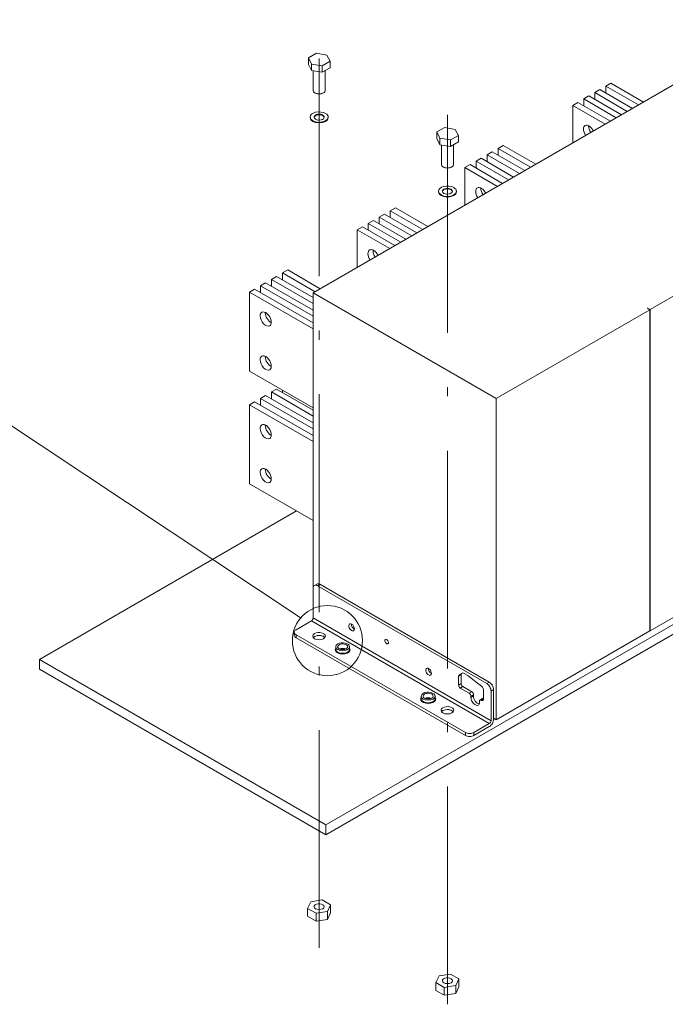
# Model space of a CAD drawing. Extents: x 0 to 297, y 0 to 420.
# Drawn here: x 208 to 244, y 37 to 91 of the extents above; entities that cross this region are included whole.
import ezdxf

# ---------------------------------------------------------------- set-up
doc = ezdxf.new("R2010")
doc.units = 0
doc.linetypes.add('DASHDOT', pattern=[18.5, 12, -3, 0.5, -3])

msp = doc.modelspace()

# ---------------------------------------------------------------- linework, layer by layer
at = {"color": 7, "lineweight": 15}
for p, q in [((260.590179, 96.480614), (224.669159, 75.7416)), ((249.531509, 60.375404), (225.376266, 46.429371)), ((250.002914, 60.103241), (225.376266, 45.88504))]:
    msp.add_line(p, q, dxfattribs=at)
at = {"color": 7, "linetype": 'DASHDOT', "lineweight": 9}
for p, q in [((224.999146, 39.657997), (224.999146, 91.257065)), ((232.070206, 36.54644), (232.070206, 86.870796))]:
    msp.add_line(p, q, dxfattribs=at)
at = {"color": 7, "lineweight": 15, "ltscale": 0.012686}
for p, q in [((224.8582, 88.93898), (224.418747, 88.685265)), ((231.929276, 84.856499), (231.489807, 84.602783))]:
    msp.add_line(p, q, dxfattribs=at)
at = {"color": 7, "lineweight": 15, "ltscale": 0.008954}
for p, q in [((224.418747, 88.327095), (224.418747, 88.685265)), ((225.607101, 88.142265), (225.607101, 88.500435)), ((224.580307, 87.984894), (224.580307, 88.343071)), ((225.171646, 87.890854), (225.171646, 88.249023)), ((231.489807, 84.244614), (231.489807, 84.602783)), ((231.651367, 83.902412), (231.651367, 84.26059)), ((232.242722, 83.808365), (232.242722, 84.166534)), ((232.678177, 84.059784), (232.678177, 84.417953))]:
    msp.add_line(p, q, dxfattribs=at)
at = {"color": 7, "lineweight": 15, "ltscale": 0.00946}
for p, q in [((224.418747, 88.685265), (224.580307, 88.343071)), ((231.489807, 84.602783), (231.651367, 84.26059))]:
    msp.add_line(p, q, dxfattribs=at)
at = {"color": 7, "lineweight": 15, "ltscale": 0.014273}
for p, q in [((225.417984, 88.826706), (224.8582, 88.93898)), ((232.489059, 84.744225), (231.929276, 84.856499))]:
    msp.add_line(p, q, dxfattribs=at)
at = {"color": 7, "lineweight": 15, "ltscale": 0.012571}
for p, q in [((225.171646, 88.249023), (225.607101, 88.500435)), ((225.171646, 87.890854), (225.607101, 88.142265)), ((232.242722, 84.166534), (232.678177, 84.417953)), ((232.242722, 83.808365), (232.678177, 84.059784))]:
    msp.add_line(p, q, dxfattribs=at)
at = {"color": 7, "lineweight": 15, "ltscale": 0.009428}
for p, q in [((225.607101, 88.500435), (225.417984, 88.826706)), ((232.678177, 84.417953), (232.489059, 84.744225))]:
    msp.add_line(p, q, dxfattribs=at)
at = {"color": 7, "lineweight": 15, "ltscale": 0.009461}
for p, q in [((224.418747, 88.327095), (224.580307, 87.984894)), ((231.489807, 84.244614), (231.651367, 83.902412))]:
    msp.add_line(p, q, dxfattribs=at)
at = {"color": 7, "lineweight": 15, "ltscale": 0.014969}
for p, q in [((224.580307, 88.343071), (225.171646, 88.249023)), ((224.580307, 87.984894), (225.171646, 87.890854))]:
    msp.add_line(p, q, dxfattribs=at)
at = {"color": 7, "lineweight": 15, "ltscale": 0.026955}
for p, q in [((224.665802, 86.893112), (224.665802, 87.971298)), ((231.736877, 82.810623), (231.736877, 83.888817))]:
    msp.add_line(p, q, dxfattribs=at)
at = {"color": 7, "lineweight": 15, "ltscale": 0.027265}
for p, q in [((225.332474, 86.893112), (225.332474, 87.983704)), ((232.403549, 82.810623), (232.403549, 83.901222))]:
    msp.add_line(p, q, dxfattribs=at)
at = {"color": 7, "lineweight": 15, "ltscale": 0.008165}
for p, q in [((240.193695, 86.773148), (240.476532, 86.936447)), ((240.801804, 87.124245), (241.084641, 87.287537)), ((239.585571, 86.422058), (239.868423, 86.585358)), ((238.977463, 86.070961), (239.260315, 86.234261)), ((234.862106, 83.694954), (235.144943, 83.858253)), ((233.645874, 82.992767), (233.928726, 83.156067)), ((234.253998, 83.343864), (234.536835, 83.507156)), ((233.037766, 82.641678), (233.320618, 82.804977)), ((228.922409, 80.265671), (229.205246, 80.42897)), ((228.314301, 79.914581), (228.597137, 80.077881)), ((227.098068, 79.212387), (227.38092, 79.375687)), ((227.706177, 79.563484), (227.989029, 79.726784)), ((222.374603, 76.485291), (222.65744, 76.64859)), ((222.982712, 76.83638), (223.265549, 76.99968)), ((221.158371, 75.783104), (221.441223, 75.946404)), ((221.766479, 76.134201), (222.049332, 76.297501)), ((221.766479, 69.928825), (222.049332, 70.092125)), ((222.374603, 70.279915), (222.65744, 70.443214)), ((221.158371, 69.577728), (221.441223, 69.741028))]:
    msp.add_line(p, q, dxfattribs=at)
at = {"color": 7, "lineweight": 15, "ltscale": 0.051711}
for p, q in [((240.476532, 86.936447), (242.267868, 85.902214)), ((240.801804, 87.124245), (242.59314, 86.090012)), ((239.868423, 86.585358), (241.65976, 85.551125)), ((240.193695, 86.773148), (241.985031, 85.738914)), ((239.260315, 86.234261), (241.051651, 85.200027)), ((234.862106, 83.694954), (236.653442, 82.660721)), ((233.928726, 83.156067), (235.720062, 82.121834)), ((234.253998, 83.343864), (236.045334, 82.309631)), ((234.536835, 83.507156), (236.328171, 82.472931)), ((233.320618, 82.804977), (235.111954, 81.770744)), ((228.314301, 79.914581), (230.105637, 78.880348)), ((228.922409, 80.265671), (230.713745, 79.231438)), ((227.38092, 79.375687), (229.172256, 78.341454)), ((227.989029, 79.726784), (229.780365, 78.692551)), ((222.982712, 76.83638), (224.774048, 75.802155))]:
    msp.add_line(p, q, dxfattribs=at)
at = {"color": 7, "lineweight": 15, "ltscale": 0.00939}
for p, q in [((240.801804, 86.748657), (240.801804, 87.124245)), ((239.585571, 86.046463), (239.585571, 86.422058)), ((240.193695, 86.39756), (240.193695, 86.773148)), ((234.862106, 83.319366), (234.862106, 83.694954)), ((233.645874, 82.61718), (233.645874, 82.992767)), ((234.253998, 82.968277), (234.253998, 83.343864)), ((228.314301, 79.538986), (228.314301, 79.914581)), ((228.922409, 79.890083), (228.922409, 80.265671)), ((227.706177, 79.187897), (227.706177, 79.563484)), ((222.374603, 76.109703), (222.374603, 76.485291)), ((222.982712, 76.460793), (222.982712, 76.83638)), ((221.766479, 75.758606), (221.766479, 76.134201)), ((222.374603, 69.904327), (222.374603, 70.279915)), ((221.766479, 69.553238), (221.766479, 69.928825))]:
    msp.add_line(p, q, dxfattribs=at)
at = {"color": 7, "lineweight": 15, "ltscale": 0.051712}
for p, q in [((241.084641, 87.287537), (242.875992, 86.253311)), ((239.585571, 86.422058), (241.376923, 85.387825)), ((238.977463, 84.002495), (238.977463, 86.070961)), ((238.977463, 86.070961), (240.768814, 85.036728)), ((235.144943, 83.858253), (236.936295, 82.82402)), ((233.645874, 82.992767), (235.437225, 81.958534)), ((233.037766, 80.573212), (233.037766, 82.641678)), ((233.037766, 82.641678), (234.829117, 81.607445)), ((229.205246, 80.42897), (230.996597, 79.394737)), ((228.597137, 80.077881), (230.388474, 79.04364)), ((227.098068, 77.143921), (227.098068, 79.212387)), ((227.098068, 79.212387), (228.88942, 78.178162)), ((227.706177, 79.563484), (229.497528, 78.529251)), ((223.265549, 76.99968), (225.0569, 75.965454))]:
    msp.add_line(p, q, dxfattribs=at)
at = {"color": 7, "lineweight": 15, "ltscale": 0.00068}
for p, q in [((224.787003, 86.743416), (224.763443, 86.757027)), ((224.499146, 85.391922), (224.499146, 85.419136)), ((225.499146, 85.391922), (225.499146, 85.419136)), ((232.282349, 82.660934), (232.305908, 82.674545)), ((233.932236, 53.301563), (233.955811, 53.287956))]:
    msp.add_line(p, q, dxfattribs=at)
at = {"color": 7, "lineweight": 15, "ltscale": 0.000681}
for p, q in [((225.211273, 86.743416), (225.234848, 86.757027)), ((231.858078, 82.660934), (231.834503, 82.674545)), ((231.570206, 81.309433), (231.570206, 81.336655)), ((232.570206, 81.309433), (232.570206, 81.336655))]:
    msp.add_line(p, q, dxfattribs=at)
at = {"color": 7, "lineweight": 15, "ltscale": 0.01497}
for p, q in [((231.651367, 84.26059), (232.242722, 84.166534)), ((231.651367, 83.902412), (232.242722, 83.808365))]:
    msp.add_line(p, q, dxfattribs=at)
at = {"color": 7, "lineweight": 15, "ltscale": 0.171464}
for p, q in [((243.242493, 74.816238), (249.18219, 78.245522)), ((249.18219, 60.55476), (243.242493, 57.125477))]:
    msp.add_line(p, q, dxfattribs=at)
at = {"color": 7, "lineweight": 15, "ltscale": 0.066238}
for p, q in [((222.374603, 76.485291), (224.669159, 75.16053)), ((222.374603, 70.279915), (224.669159, 68.955154))]:
    msp.add_line(p, q, dxfattribs=at)
at = {"color": 7, "lineweight": 15, "ltscale": 0.058073}
for p, q in [((222.65744, 76.64859), (224.669159, 75.487129)), ((222.65744, 70.443214), (224.669159, 69.281754))]:
    msp.add_line(p, q, dxfattribs=at)
at = {"color": 7, "lineweight": 15, "ltscale": 0.093183}
msp.add_line((221.441223, 75.946404), (224.669159, 74.082748), dxfattribs=at)
at = {"color": 7, "lineweight": 15, "ltscale": 0.083793}
for p, q in [((221.766479, 76.134201), (224.669159, 74.458344)), ((221.766479, 69.928825), (224.669159, 68.252968))]:
    msp.add_line(p, q, dxfattribs=at)
at = {"color": 7, "lineweight": 15, "ltscale": 0.075628}
for p, q in [((222.049332, 76.297501), (224.669159, 74.784943)), ((222.049332, 70.092125), (224.669159, 68.579567))]:
    msp.add_line(p, q, dxfattribs=at)
at = {"color": 7, "lineweight": 15, "ltscale": 0.108866}
for p, q in [((221.158371, 71.428452), (221.158371, 75.783104)), ((221.158371, 65.223083), (221.158371, 69.577728))]:
    msp.add_line(p, q, dxfattribs=at)
at = {"color": 7, "lineweight": 15, "ltscale": 0.101348}
for p, q in [((221.158371, 75.783104), (224.669159, 73.756149)), ((224.669159, 69.401505), (221.158371, 71.428452)), ((221.158371, 69.577728), (224.669159, 67.550781)), ((224.669159, 63.196129), (221.158371, 65.223083))]:
    msp.add_line(p, q, dxfattribs=at)
at = {"color": 7, "lineweight": 15, "ltscale": 0.291217}
msp.add_line((224.669159, 75.7416), (234.757217, 69.917259), dxfattribs=at)
at = {"color": 7, "lineweight": 15, "ltscale": 0.406853}
msp.add_line((224.669159, 75.7416), (224.669159, 59.46748), dxfattribs=at)
at = {"color": 7, "lineweight": 15, "ltscale": 0.00034}
for p, q in [((243.101074, 74.897888), (243.089294, 74.891083)), ((243.101074, 74.897888), (243.101074, 74.884277)), ((243.230713, 57.132278), (243.242493, 57.125477))]:
    msp.add_line(p, q, dxfattribs=at)
at = {"color": 7, "lineweight": 15, "ltscale": 0.004082}
for p, q in [((243.089294, 74.891083), (243.230713, 74.809433)), ((243.101074, 74.897888), (243.242493, 74.816238)), ((223.628723, 57.043827), (223.628723, 56.880527)), ((233.86557, 53.308167), (234.006989, 53.389816)), ((234.615799, 52.308144), (234.757217, 52.226494))]:
    msp.add_line(p, q, dxfattribs=at)
at = {"color": 7, "lineweight": 15, "ltscale": 0.244609}
for p, q in [((234.757217, 69.917259), (243.230713, 74.809433)), ((243.230713, 57.118671), (234.757217, 52.226494))]:
    msp.add_line(p, q, dxfattribs=at)
at = {"color": 7, "lineweight": 15, "ltscale": 0.442269}
for p, q in [((243.230713, 57.118671), (243.230713, 74.809433)), ((243.242493, 74.816238), (243.242493, 57.125477)), ((234.757217, 69.917259), (234.757217, 52.226494))]:
    msp.add_line(p, q, dxfattribs=at)
at = {"color": 7, "lineweight": 9}
msp.add_line((223.960464, 57.860096), (201.448486, 72.764359), dxfattribs=at)
at = {"color": 7, "lineweight": 15, "ltscale": 0.002994}
msp.add_line((222.982712, 70.255417), (222.982712, 70.375168), dxfattribs=at)
at = {"color": 7, "lineweight": 15, "ltscale": 0.093182}
msp.add_line((221.441223, 69.741028), (224.669159, 67.87738), dxfattribs=at)
at = {"color": 7, "lineweight": 15, "ltscale": 0.408963}
msp.add_line((209.584213, 55.546917), (223.751099, 63.726166), dxfattribs=at)
at = {"color": 7, "lineweight": 15, "ltscale": 0.004083}
msp.add_line((224.879623, 59.70034), (224.73819, 59.61869), dxfattribs=at)
at = {"color": 7, "lineweight": 9, "ltscale": 0.004082}
for p, q in [((225.04628, 59.68383), (224.904861, 59.60218)), ((223.726349, 56.907742), (223.726349, 56.744442)), ((232.683014, 54.630905), (232.824432, 54.712555)), ((234.380096, 54.294952), (234.238678, 54.213303)), ((232.683014, 54.131668), (232.824432, 54.213318)), ((232.777298, 53.968369), (232.918716, 54.050018)), ((234.615799, 53.886707), (234.47438, 53.805058)), ((233.366547, 53.519295), (233.507965, 53.600945)), ((233.366547, 53.451256), (233.507965, 53.532906)), ((233.060165, 51.518867), (233.060165, 51.355568)), ((233.53157, 51.518867), (233.53157, 51.355568))]:
    msp.add_line(p, q, dxfattribs=at)
at = {"color": 7, "lineweight": 15, "ltscale": 0.269444}
for p, q in [((225.04628, 59.68383), (234.380096, 54.294952)), ((224.904861, 59.60218), (234.238678, 54.213303)), ((223.726349, 56.907742), (233.060165, 51.518867)), ((223.726349, 56.744442), (233.060165, 51.355568))]:
    msp.add_line(p, q, dxfattribs=at)
at = {"color": 7, "lineweight": 15, "ltscale": 0.040825}
for p, q in [((224.669159, 59.466099), (224.669159, 57.833107)), ((234.47438, 53.805058), (234.47438, 52.172062)), ((234.615799, 53.886707), (234.615799, 52.253712))]:
    msp.add_line(p, q, dxfattribs=at)
at = {"color": 7, "lineweight": 15, "ltscale": 0.024495}
for p, q in [((223.726349, 57.179909), (224.574875, 57.669807)), ((233.53157, 51.518867), (234.380096, 52.008762)), ((233.53157, 51.355568), (234.380096, 51.845463))]:
    msp.add_line(p, q, dxfattribs=at)
at = {"color": 7, "lineweight": 9, "ltscale": 0.283052}
for p, q in [((224.574875, 57.669807), (234.380096, 52.008762)), ((224.669159, 57.833107), (234.47438, 52.172062))]:
    msp.add_line(p, q, dxfattribs=at)
at = {"color": 7, "lineweight": 15, "ltscale": 0.003402}
for p, q in [((225.91217, 56.104855), (225.91217, 56.240936)), ((226.678833, 56.104855), (226.678833, 56.240936)), ((230.626221, 53.383202), (230.626221, 53.519283)), ((231.392883, 53.383202), (231.392883, 53.519283))]:
    msp.add_line(p, q, dxfattribs=at)
at = {"color": 7, "lineweight": 15, "ltscale": 0.013608}
for p, q in [((209.584213, 55.546917), (209.584213, 55.002586)), ((225.376266, 46.429371), (225.376266, 45.88504))]:
    msp.add_line(p, q, dxfattribs=at)
at = {"color": 7, "lineweight": 15, "ltscale": 0.455877}
for p, q in [((225.376266, 46.429371), (209.584213, 55.546917)), ((225.376266, 45.88504), (209.584213, 55.002586))]:
    msp.add_line(p, q, dxfattribs=at)
at = {"color": 7, "lineweight": 15, "ltscale": 0.00521}
msp.add_line((232.710632, 54.691944), (232.891098, 54.796139), dxfattribs=at)
at = {"color": 7, "lineweight": 15, "ltscale": 0.0068}
msp.add_line((232.957764, 54.789536), (233.193314, 54.653545), dxfattribs=at)
at = {"color": 7, "lineweight": 15, "ltscale": 0.012481}
for p, q in [((232.683014, 54.630905), (232.683014, 54.131668)), ((232.824432, 54.712555), (232.824432, 54.213318))]:
    msp.add_line(p, q, dxfattribs=at)
at = {"color": 7, "lineweight": 15, "ltscale": 0.024187}
msp.add_line((233.209686, 54.642441), (233.972183, 54.046963), dxfattribs=at)
at = {"color": 7, "lineweight": 15, "ltscale": 0.014288}
msp.add_line((232.777298, 53.968369), (233.272263, 53.682594), dxfattribs=at)
at = {"color": 7, "lineweight": 15, "ltscale": 0.014289}
msp.add_line((232.918716, 54.050018), (233.413696, 53.764244), dxfattribs=at)
at = {"color": 7, "lineweight": 9, "ltscale": 0.004083}
msp.add_line((233.272263, 53.682594), (233.413696, 53.764244), dxfattribs=at)
at = {"color": 7, "lineweight": 15, "ltscale": 0.01381}
msp.add_line((234.050079, 53.894772), (234.050079, 53.342388), dxfattribs=at)
at = {"color": 7, "lineweight": 15, "ltscale": 0.001701}
for p, q in [((233.366547, 53.451256), (233.366547, 53.519295)), ((233.507965, 53.532906), (233.507965, 53.600945)), ((233.837952, 53.179089), (233.837952, 53.247131))]:
    msp.add_line(p, q, dxfattribs=at)
at = {"color": 7, "lineweight": 9, "ltscale": 0.003402}
msp.add_line((233.932236, 53.301563), (234.050079, 53.369606), dxfattribs=at)
at = {"color": 7, "lineweight": 9, "ltscale": 0.002721}
msp.add_line((233.955811, 53.287956), (234.050079, 53.342388), dxfattribs=at)
at = {"color": 7, "lineweight": 15, "ltscale": 0.010057}
for p, q in [((224.365799, 41.8311), (224.535156, 42.196007)), ((225.629868, 42.026657), (225.46051, 41.661751)), ((225.629868, 41.59119), (225.46051, 41.226288)), ((231.436859, 37.748619), (231.606216, 38.113525)), ((232.700928, 37.944172), (232.531586, 37.579269)), ((232.700928, 37.508705), (232.531586, 37.143803))]:
    msp.add_line(p, q, dxfattribs=at)
at = {"color": 7, "lineweight": 15, "ltscale": 0.013356}
for p, q in [((224.828476, 41.563972), (224.365799, 41.8311)), ((225.167191, 42.293785), (225.629868, 42.026657)), ((224.828476, 41.12851), (224.365799, 41.395638)), ((232.238251, 38.211304), (232.700928, 37.944172))]:
    msp.add_line(p, q, dxfattribs=at)
at = {"color": 7, "lineweight": 15, "ltscale": 0.010887}
for p, q in [((224.365799, 41.8311), (224.365799, 41.395638)), ((225.629868, 42.026657), (225.629868, 41.59119)), ((224.828476, 41.563972), (224.828476, 41.12851)), ((225.46051, 41.661751), (225.46051, 41.226288)), ((231.436859, 37.748619), (231.436859, 37.313156)), ((231.899551, 37.481491), (231.899551, 37.046028)), ((232.531586, 37.579269), (232.531586, 37.143803)), ((232.700928, 37.944172), (232.700928, 37.508705))]:
    msp.add_line(p, q, dxfattribs=at)
at = {"color": 7, "lineweight": 15, "ltscale": 0.015989}
for p, q in [((224.535156, 42.196007), (225.167191, 42.293785)), ((225.46051, 41.661751), (224.828476, 41.563972)), ((225.46051, 41.226288), (224.828476, 41.12851)), ((231.606216, 38.113525), (232.238251, 38.211304)), ((232.531586, 37.579269), (231.899551, 37.481491)), ((232.531586, 37.143803), (231.899551, 37.046028))]:
    msp.add_line(p, q, dxfattribs=at)
at = {"color": 7, "lineweight": 15, "ltscale": 0.013357}
for p, q in [((231.899551, 37.481491), (231.436859, 37.748619)), ((231.899551, 37.046028), (231.436859, 37.313156))]:
    msp.add_line(p, q, dxfattribs=at)
at = {"color": 7, "lineweight": 15}
for points in [[(226.422211, 56.098572), (226.363312, 56.109577), (226.290237, 56.113758), (226.217545, 56.1082), (226.168808, 56.098572)], [(231.136261, 53.376915), (231.077347, 53.38792), (231.004288, 53.392105), (230.931595, 53.386543), (230.882843, 53.376915)]]:
    msp.add_lwpolyline(points, dxfattribs=at)
at = {"color": 7, "lineweight": 9}
msp.add_circle((225.455124, 56.581928), 1.932125, dxfattribs=at)
at = {"color": 7, "lineweight": 15}
for centre, major_axis, start_param, end_param in [((224.999146, 86.893112), (0.333328, 0), 3.141592654, 3.926990817), ((224.999146, 86.893112), (0.333328, 0), 5.497787144, 6.283185307), ((224.999146, 86.893112), (0.333328, 0), 3.926990817, 5.497787144), ((224.999146, 86.865891), (0.300003, 0), 3.926990949, 5.497787144), ((224.999146, 85.419136), (0.5, 0), 0.785398163, 3.141592654), ((224.999146, 85.419136), (0.5, 0), 3.141592654, 6.283185307), ((224.999146, 85.391922), (0.5, 0), 3.141592654, 6.283185307), ((224.999146, 85.419136), (0.279999, 0), 6.283185307, 9.424777961), ((224.999146, 85.419136), (0.279999, 0), 3.141592654, 3.926990817), ((224.999146, 85.391922), (0.279999, 0), 0.084279108, 3.057313534), ((224.999146, 85.419136), (0.279999, 0), 3.926990817, 6.283185307), ((224.999146, 85.419136), (0.5, 0), 6.283185307, 7.068583471), ((239.875488, 84.584938), (0.21666, -0.375278), 3.926990817, 4.84056279), ((239.875488, 84.584938), (0.21666, -0.375278), 3.141592654, 3.926990817), ((239.875488, 84.584938), (0.21666, -0.375278), 1.442622517, 3.141592654), ((240.15834, 84.748238), (0.21666, -0.375278), 3.926990817, 4.84056279), ((240.15834, 84.748238), (0.21666, -0.375278), 3.852752554, 3.926990817), ((232.070206, 82.810623), (0.333328, 0), 3.141592654, 3.926990817), ((232.070206, 82.810623), (0.333328, 0), 3.926990817, 5.497787144), ((232.070206, 82.783409), (0.300003, 0), 3.926990949, 5.497787144), ((232.070206, 82.810623), (0.333328, 0), 5.497787144, 6.283185307), ((232.070206, 81.336655), (0.5, 0), 0.785398163, 3.141592654), ((232.070206, 81.336655), (0.279999, 0), 6.283185307, 9.424777961), ((232.070206, 81.309433), (0.279999, 0), 0.084279108, 3.057313534), ((232.070206, 81.336655), (0.5, 0), 6.283185307, 7.068583471), ((233.935791, 81.155655), (0.21666, -0.375278), 3.141592654, 3.926990817), ((233.935791, 81.155655), (0.21666, -0.375278), 1.442622517, 3.141592654), ((234.218643, 81.318954), (0.21666, -0.375278), 3.926990817, 4.84056279), ((234.218643, 81.318954), (0.21666, -0.375278), 3.852752554, 3.926990817), ((232.070206, 81.336655), (0.5, 0), 3.141592654, 6.283185307), ((232.070206, 81.309433), (0.5, 0), 3.141592654, 6.283185307), ((232.070206, 81.336655), (0.279999, 0), 3.141592654, 3.926990817), ((232.070206, 81.336655), (0.279999, 0), 3.926990817, 6.283185307), ((233.935791, 81.155655), (0.21666, -0.375278), 3.926990817, 4.84056279), ((227.996094, 77.726364), (0.21666, -0.375278), 1.442622517, 3.141592654), ((227.996094, 77.726364), (0.21666, -0.375278), 3.926990817, 4.84056279), ((227.996094, 77.726364), (0.21666, -0.375278), 3.141592654, 3.926990817), ((228.278946, 77.889664), (0.21666, -0.375278), 3.926990817, 4.84056279), ((228.278946, 77.889664), (0.21666, -0.375278), 3.852752554, 3.926990817), ((222.056396, 74.297081), (0.21666, -0.375278), 3.926990817, 6.283185307), ((222.056396, 74.297081), (0.21666, -0.375278), 3.141592654, 3.926990817), ((222.056396, 74.297081), (0.21666, -0.375278), 6.283185307, 9.424777961), ((222.339249, 74.460381), (0.21666, -0.375278), 3.926990817, 5.572025406), ((222.339249, 74.460381), (0.21666, -0.375278), 3.852752554, 3.926990817), ((222.056396, 71.877533), (0.21666, -0.375278), 3.141592654, 3.926990817), ((222.056396, 71.877533), (0.21666, -0.375278), 6.283185307, 9.424777961), ((222.339249, 72.040825), (0.21666, -0.375278), 3.926990817, 5.572025406), ((222.339249, 72.040825), (0.21666, -0.375278), 3.852752554, 3.926990817), ((222.056396, 71.877533), (0.21666, -0.375278), 3.926990817, 6.283185307), ((222.056396, 68.091705), (0.21666, -0.375278), 3.141592654, 3.926990817), ((222.056396, 68.091705), (0.21666, -0.375278), 0, 3.141592654), ((222.339249, 68.255005), (0.21666, -0.375278), 3.926990817, 5.572025406), ((222.339249, 68.255005), (0.21666, -0.375278), 3.852752554, 3.926990817), ((222.056396, 68.091705), (0.21666, -0.375278), 3.926990817, 6.283185307), ((222.056396, 65.672157), (0.21666, -0.375278), 3.926990817, 6.283185307), ((222.056396, 65.672157), (0.21666, -0.375278), 3.141592654, 3.926990817), ((222.056396, 65.672157), (0.21666, -0.375278), 6.283185307, 9.424777961), ((222.339249, 65.835457), (0.21666, -0.375278), 3.926990817, 5.572025406), ((222.339249, 65.835457), (0.21666, -0.375278), 3.852752554, 3.926990817), ((225.04628, 59.411667), (-0.166672, 0.288673), 5.497787144, 6.283185307), ((224.904861, 59.330017), (-0.166672, 0.288673), 0, 0.785398163), ((224.904861, 59.330017), (-0.166672, 0.288673), 5.497787144, 6.283185307), ((224.574875, 57.778671), (-0.066666, -0.115471), 0.785398163, 2.35619449), ((226.790482, 57.31599), (-0.108337, 0.187637), 0, 0.785398163), ((226.790482, 57.31599), (-0.108337, 0.187637), 3.141592654, 6.283185307), ((226.9319, 57.39764), (-0.108337, 0.187637), 0.711159901, 0.785398163), ((223.962051, 57.043827), (-0.333328, 0), 5.497787144, 6.283185307), ((223.962051, 57.043827), (-0.333328, 0), 0, 0.785398163), ((224.999146, 56.826092), (0.350006, 0), 2.35619449, 3.141592654), ((224.999146, 56.826092), (0.350006, 0), 0, 2.35619449), ((226.790482, 57.31599), (-0.108337, 0.187637), 0.785398163, 3.141592654), ((226.9319, 57.39764), (-0.108337, 0.187637), 0.785398163, 2.430432752), ((223.962051, 56.880527), (-0.333328, 0), 0, 0.785398163), ((224.999146, 56.826092), (0.350006, 0), 3.141592654, 6.283185307), ((224.999146, 56.662796), (0.350006, 0), 0.415952054, 2.725640599), ((224.999146, 56.662796), (0.350006, 0), 2.35619449, 2.725640599), ((224.999146, 56.662796), (0.350006, 0), 0.415952054, 2.35619449), ((226.295502, 56.240936), (0.383331, 0), 0, 2.35619449), ((226.295502, 56.240936), (0.277237, 0), 0, 2.35619449), ((228.723236, 56.526711), (-0.068893, 0.119339), 0.285398163, 3.141564207), ((228.723236, 56.526711), (-0.068893, 0.119339), 6.283156861, 6.568583471), ((228.723236, 56.526711), (-0.068893, 0.119339), 3.141564207, 6.283156861), ((226.295502, 56.240936), (0.383331, 0), 2.35619449, 3.141592654), ((226.295502, 56.240936), (0.383331, 0), 3.141592654, 6.283185307), ((226.295502, 56.240936), (0.277237, 0), 2.35619449, 3.141592654), ((226.295502, 56.240936), (0.277237, 0), 3.141592654, 6.283185307), ((231.033127, 54.866501), (-0.108337, 0.187637), 0, 3.141592654), ((231.033127, 54.866501), (-0.108337, 0.187637), 3.926990817, 6.283185307), ((231.174545, 54.948151), (-0.108337, 0.187637), 0.711159901, 2.430432752), ((232.957764, 54.680668), (-0.066666, 0.115471), 5.497787144, 6.283185307), ((231.033127, 54.866501), (-0.108337, 0.187637), 3.141592654, 3.926990817), ((232.777298, 54.576473), (-0.066666, 0.115471), 6.283185307, 7.068583471), ((232.918716, 54.658123), (-0.066666, 0.115471), 6.283185307, 7.068583471), ((233.193314, 54.544678), (-0.066666, 0.115471), 5.323254219, 5.497787144), ((234.380096, 54.022789), (-0.166672, 0.288673), 3.926990817, 5.497787144), ((231.009552, 53.519283), (0.383331, 0), 0, 2.35619449), ((232.777298, 54.077236), (-0.066666, 0.115471), 0.785398163, 2.35619449), ((232.918716, 54.158886), (-0.066666, 0.115471), 0.785398163, 2.35619449), ((233.413696, 53.65538), (-0.066666, 0.115471), 3.926990817, 5.497787144), ((233.955811, 53.949203), (-0.066666, 0.115471), 3.926990817, 5.323254219), ((234.238678, 53.941139), (-0.166672, 0.288673), 3.926990817, 5.497787144), ((231.009552, 53.519283), (0.383331, 0), 2.35619449, 3.141592654), ((231.009552, 53.519283), (0.383331, 0), 3.141592654, 6.283185307), ((231.009552, 53.519283), (0.277237, 0), 2.35619449, 3.141592654), ((231.009552, 53.519283), (0.277237, 0), 3.141592654, 6.283185307), ((231.009552, 53.519283), (0.277237, 0), 6.283185307, 8.639379797), ((233.272263, 53.57373), (-0.066666, 0.115471), 3.926990817, 5.497787144), ((233.602249, 53.31517), (-0.166672, 0.288673), 0.785398163, 3.141592654), ((233.743668, 53.39682), (-0.166672, 0.288673), 0.785398163, 2.703443746), ((233.602249, 53.31517), (-0.166672, 0.288673), 3.141592654, 3.926990817), ((233.932236, 53.192696), (-0.066666, 0.115471), 0, 0.785398163), ((233.932236, 53.192696), (-0.066666, 0.115471), 5.497787144, 6.283185307), ((233.955811, 53.39682), (-0.066666, 0.115471), 2.35619449, 3.141592654), ((234.073654, 53.274345), (-0.066666, 0.115471), 5.75046722, 6.283185307), ((233.955811, 53.39682), (-0.066666, 0.115471), 3.141592654, 3.926990817), ((232.070206, 52.74361), (0.350006, 0), 2.35619449, 3.141592654), ((232.070206, 52.74361), (0.350006, 0), 3.141592654, 6.283185307), ((232.070206, 52.580311), (0.350006, 0), 0.415952054, 2.725640599), ((232.070206, 52.580311), (0.350006, 0), 2.35619449, 2.725640599), ((232.070206, 52.74361), (0.350006, 0), 0, 2.35619449), ((232.070206, 52.580311), (0.350006, 0), 0.415952054, 2.35619449), ((234.380096, 52.11763), (-0.166672, -0.288673), 0.785398163, 2.35619449), ((234.380096, 52.11763), (-0.066666, -0.115471), 0.785398163, 2.35619449), ((233.295868, 51.654949), (-0.333328, 0), 0.785398163, 2.35619449), ((233.295868, 51.49165), (-0.333328, 0), 0.785398163, 2.35619449), ((224.999146, 41.928123), (-0.279205, 0), 5.997787144, 6.283213754), ((224.999146, 41.928123), (-0.279205, 0), 0.000028447, 3.1416211), ((224.999146, 41.928123), (-0.279205, 0), 3.1416211, 5.997787144), ((232.070206, 37.845642), (-0.279205, 0), 3.1416211, 5.997787144), ((232.070206, 37.845642), (-0.279205, 0), 5.997787144, 6.283213754), ((232.070206, 37.845642), (-0.279205, 0), 0.000028447, 3.1416211)]:
    msp.add_ellipse(centre, major_axis=major_axis, ratio=0.57735, start_param=start_param, end_param=end_param, dxfattribs=at)
at = {"color": 7, "lineweight": 9}
for centre, major_axis, start_param, end_param in [((226.295502, 56.077637), (-0.416672, 0), 5.880469128, 9.827494139), ((226.295502, 56.104855), (-0.383331, 0), 6.283185307, 9.424777961), ((226.295502, 55.995987), (-0.277237, 0), 4.012904174, 5.411873787), ((231.009552, 53.355984), (-0.416672, 0), 5.880469128, 9.827494139), ((231.009552, 53.383202), (-0.383331, 0), 6.283185307, 9.424777961), ((231.009552, 53.274334), (-0.277237, 0), 4.012904174, 5.411873787)]:
    msp.add_ellipse(centre, major_axis=major_axis, ratio=0.57735, start_param=start_param, end_param=end_param, dxfattribs=at)

doc.saveas('drawing.dxf')
